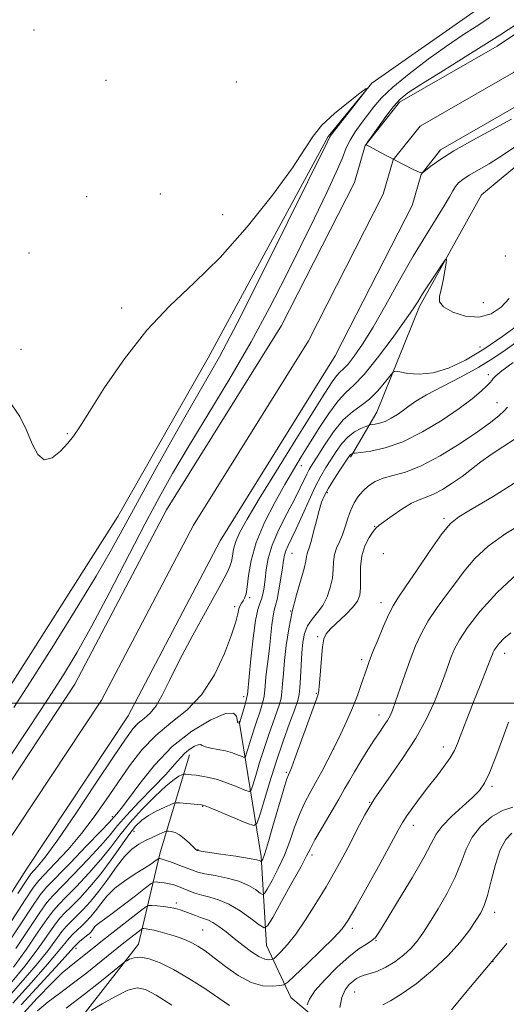
# Model space of a CAD drawing. Extents: x 2082300 to 2085200, y 287300 to 290200.
# Drawn here: x 2084634 to 2084779, y 289410 to 289704 of the extents above; entities that cross this region are included whole.
import ezdxf

# ---------------------------------------------------------------- set-up
doc = ezdxf.new("R2010")
doc.units = 0
doc.header["$MEASUREMENT"] = 0
for name, color, linetype, lineweight in [('BREAKLINE DTM HARD', 7, 'Continuous', 0), ('CONTOUR INDEX', 41, 'Continuous', 13), ('CONTOUR INTERMEDIATE', 44, 'Continuous', 0), ('GRID LINE', 7, 'Continuous', 0), ('SPOT ELEVATION DTM', 2, 'Continuous', 13), ('STREAM - RIVER CENTERLINE', 11, 'Continuous', 0), ('STREAM - RIVER DOUBLE LINE', 5, 'Continuous', 0)]:
    doc.layers.add(name, color=color, linetype=linetype, lineweight=lineweight)

msp = doc.modelspace()

# ---------------------------------------------------------------- linework, layer by layer
at = {"layer": 'BREAKLINE DTM HARD'}
for points in [[(2084732.94, 289573.56, 868.28), (2084740.8, 289587.05, 865.09), (2084753.55, 289618.6, 862.31), (2084772.06, 289652.01, 861.61), (2084794.9, 289670.99, 861.15), (2084833.85, 289696.66, 860.51), (2084863.01, 289718.67, 860.57), (2084882.3, 289741.65, 862.83), (2084888.87, 289762.07, 863.53), (2084888.27, 289793.96, 863.64), (2084880.7, 289826.29, 861.9), (2084874.45, 289850.53, 860.98), (2084873.46, 289871.97, 861.55), (2084894.51, 289893.82, 860.86), (2084938.49, 289929.44, 860.11), (2084962.46, 289950.19, 861.73)], [(2084685.65, 289791.13, 861.76), (2084780.61, 289798.71, 861.93), (2084811.82, 289804.52, 861.24), (2084828.03, 289805.98, 860.83), (2084834.99, 289806.11, 860.89), (2084842.23, 289791.17, 861.64), (2084842.48, 289777.84, 860.77), (2084842.16, 289763.92, 861.29), (2084826.87, 289744.49, 862.34), (2084772.45, 289708.67, 861.41), (2084739.25, 289685.43, 861.99), (2084726.21, 289669.52, 862.16), (2084690.34, 289603.32, 863.03), (2084663.4, 289555.84, 863.15), (2084627.91, 289500.08, 863.27)], [(2084764.46, 289316.09, 888.4), (2084752.49, 289366.9, 886.43), (2084728.65, 289400.66, 883.94), (2084715.1, 289412.01, 880.98), (2084707.85, 289427.53, 876.92), (2084706.19, 289454.17, 871.7), (2084699.63, 289494.64, 863.87)], [(2084246.77, 289244.87, 890.49), (2084324.7, 289263.74, 890.72), (2084415.96, 289283.43, 890.31), (2084503.75, 289302.48, 890.2), (2084571.15, 289326.37, 888.92), (2084601.42, 289351.29, 886.89), (2084645.22, 289396.77, 885.21), (2084669.57, 289427.97, 881.33), (2084676.01, 289455.34, 873.5), (2084684.74, 289484.51, 866.66)]]:
    msp.add_polyline3d(points, dxfattribs=at)
at = {"layer": 'CONTOUR INDEX', "flags": 128}
for points, elevation in [([(2084630.603, 289483.242), (2084636.662, 289492.384), (2084642.419, 289501.175), (2084647.108, 289508.487), (2084651.232, 289515.298), (2084655.611, 289523.119), (2084660.803, 289532.932), (2084671.458, 289553.509), (2084675.716, 289561.51), (2084679.723, 289568.653), (2084684.366, 289576.516), (2084690.244, 289586.226), (2084696.798, 289597.122), (2084703.181, 289608.097), (2084708.736, 289618.271), (2084713.569, 289627.675), (2084717.976, 289636.571), (2084722.146, 289645.074), (2084725.831, 289652.708), (2084728.675, 289658.852), (2084730.477, 289663.118), (2084731.657, 289666.047), (2084732.792, 289668.417), (2084734.321, 289670.852), (2084736.144, 289673.384), (2084739.879, 289678.341), (2084742.188, 289681.005), (2084745.589, 289684.242), (2084750.452, 289688.245), (2084756.112, 289692.55), (2084761.643, 289696.53), (2084766.352, 289699.733), (2084770.493, 289702.415), (2084774.553, 289705.011)], 860), ([(2084782.804, 289666.843), (2084778.253, 289663.75), (2084774.316, 289661.299), (2084768.356, 289657.866), (2084766.474, 289656.649), (2084765.178, 289655.575), (2084764.257, 289654.486), (2084763.472, 289653.192), (2084762.486, 289651.382), (2084760.936, 289648.717), (2084755.412, 289639.915), (2084751.695, 289633.731), (2084747.606, 289626.528), (2084743.483, 289619.116), (2084739.696, 289612.468), (2084736.545, 289607.354), (2084734.055, 289603.736), (2084732.176, 289601.373), (2084730.825, 289599.969), (2084729.766, 289599.004), (2084728.728, 289597.903), (2084727.389, 289596.055), (2084725.238, 289592.707), (2084716.57, 289578.82), (2084710.765, 289569.488), (2084705.575, 289561.069), (2084701.983, 289555.08), (2084699.816, 289551.13), (2084698.613, 289548.35), (2084697.956, 289546.017), (2084697.594, 289544.006), (2084697.323, 289542.337), (2084696.886, 289540.849), (2084695.826, 289538.639), (2084693.637, 289534.622), (2084690.054, 289528.156), (2084685.794, 289520.369), (2084681.812, 289512.833), (2084678.836, 289506.815), (2084676.655, 289502.356), (2084674.828, 289499.192), (2084673.004, 289497.031), (2084671.191, 289495.465), (2084669.486, 289494.057), (2084667.842, 289492.281), (2084665.635, 289489.25), (2084662.097, 289483.986), (2084656.812, 289476.036), (2084650.786, 289467.033), (2084645.377, 289459.133), (2084641.638, 289453.981), (2084639.393, 289451.187), (2084637.372, 289448.978), (2084636.133, 289447.216), (2084633.46, 289443.119)], 860), ([(2084779.867, 289588.545), (2084778.888, 289587.445), (2084777.324, 289585.998), (2084774.774, 289583.959), (2084770.924, 289581.181), (2084765.666, 289577.667), (2084759.726, 289574.022), (2084754.035, 289571), (2084749.335, 289569.136), (2084745.609, 289568.087), (2084742.649, 289567.288), (2084740.26, 289566.276), (2084738.307, 289564.997), (2084736.667, 289563.498), (2084735.239, 289561.81), (2084734.006, 289559.903), (2084732.97, 289557.731), (2084732.115, 289555.292), (2084731.343, 289552.768), (2084730.537, 289550.382), (2084729.632, 289548.291), (2084728.769, 289546.373), (2084728.142, 289544.437), (2084727.864, 289542.321), (2084727.738, 289539.982), (2084727.484, 289537.403), (2084726.878, 289534.614), (2084725.902, 289531.814), (2084724.592, 289529.247), (2084723.023, 289527.073), (2084721.428, 289525.12), (2084720.081, 289523.13), (2084719.187, 289520.873), (2084718.661, 289518.21), (2084718.35, 289515.027), (2084718.121, 289511.335), (2084717.933, 289507.648), (2084717.766, 289504.606), (2084717.562, 289502.57), (2084717.128, 289500.783), (2084716.23, 289498.207), (2084714.722, 289494.069), (2084712.787, 289488.653), (2084710.693, 289482.505), (2084708.692, 289476.214), (2084706.978, 289470.534), (2084705.726, 289466.261), (2084704.952, 289463.976), (2084704.017, 289463.406), (2084702.119, 289464.059), (2084691.484, 289468.473), (2084689.51, 289469.261), (2084688.401, 289469.584), (2084687.29, 289469.71), (2084681.83, 289470.156), (2084680.824, 289470.211), (2084680.096, 289470.079), (2084679.021, 289469.648), (2084677.161, 289468.843), (2084674.818, 289467.742), (2084672.479, 289466.459), (2084670.495, 289465.037), (2084668.669, 289463.219), (2084666.668, 289460.675), (2084664.234, 289457.207), (2084661.403, 289453.144), (2084658.286, 289448.949), (2084655.033, 289445.042), (2084651.952, 289441.678), (2084649.388, 289439.07), (2084647.543, 289437.271), (2084646.05, 289435.692), (2084644.395, 289433.584), (2084642.148, 289430.373), (2084639.203, 289426.193), (2084635.539, 289421.352), (2084631.248, 289416.199)], 870), ([(2084780.861, 289521.029), (2084778.757, 289519.3), (2084777.334, 289517.841), (2084776.424, 289516.688), (2084775.866, 289515.849), (2084775.535, 289515.218), (2084775.311, 289514.66), (2084775.073, 289514.006), (2084774.675, 289512.944), (2084773.967, 289511.128), (2084771.444, 289504.808), (2084769.908, 289500.93), (2084768.398, 289497.053), (2084767.017, 289493.445), (2084764.934, 289487.933), (2084764.003, 289485.854), (2084762.742, 289483.699), (2084760.923, 289481.138), (2084758.671, 289478.212), (2084756.203, 289475.055), (2084753.735, 289471.829), (2084751.496, 289468.808), (2084749.717, 289466.294), (2084748.467, 289464.341), (2084747.165, 289462.02), (2084745.07, 289458.154), (2084741.731, 289452.065), (2084737.864, 289445.072), (2084734.477, 289438.99), (2084732.232, 289435.099), (2084730.408, 289432.524), (2084727.938, 289429.852), (2084724.133, 289426.092), (2084719.821, 289421.933), (2084716.21, 289418.483), (2084714.138, 289416.557), (2084712.981, 289415.797), (2084711.746, 289415.554), (2084709.646, 289415.364), (2084706.715, 289415.518), (2084703.192, 289416.495), (2084699.34, 289418.579), (2084695.522, 289421.276), (2084692.126, 289423.896), (2084689.436, 289425.896), (2084687.309, 289427.316), (2084685.496, 289428.34), (2084683.776, 289429.136), (2084682.026, 289429.802), (2084680.151, 289430.418), (2084678.107, 289431.038), (2084676.063, 289431.614), (2084674.241, 289432.072), (2084672.82, 289432.359), (2084671.802, 289432.509), (2084671.149, 289432.576), (2084670.776, 289432.581), (2084670.425, 289432.416), (2084669.797, 289431.94), (2084665.194, 289428.321), (2084658.423, 289422.84), (2084654.114, 289419.401), (2084649.754, 289416.025), (2084645.946, 289413.209), (2084642.567, 289410.684), (2084639.314, 289407.993)], 880)]:
    msp.add_lwpolyline(points, dxfattribs=dict(at, elevation=elevation))
at = {"layer": 'CONTOUR INTERMEDIATE', "flags": 128}
for points, elevation in [([(2084781.01, 289674.648), (2084769.476, 289668.396), (2084763.786, 289665.166), (2084759.63, 289662.532), (2084756.936, 289660.574), (2084755.354, 289659.279), (2084754.449, 289658.648), (2084753.447, 289658.762), (2084751.489, 289659.716), (2084744.014, 289663.588), (2084740.551, 289665.4), (2084738.573, 289666.462), (2084737.793, 289666.913), (2084737.629, 289667.038), (2084737.65, 289667.16), (2084738.035, 289667.743), (2084739.112, 289669.288), (2084741.063, 289672.064), (2084743.479, 289675.421), (2084745.805, 289678.477), (2084747.751, 289680.646), (2084750.1, 289682.519), (2084753.903, 289684.981), (2084759.952, 289688.736), (2084767.998, 289693.753), (2084777.535, 289699.82), (2084787.926, 289706.603)], 858), ([(2084632.318, 289498.724), (2084637.199, 289506.331), (2084643.619, 289516.501), (2084650.615, 289527.739), (2084656.865, 289538.01), (2084661.465, 289545.924), (2084665.188, 289552.684), (2084669.227, 289560.14), (2084674.412, 289569.542), (2084680.125, 289579.741), (2084685.387, 289588.991), (2084689.601, 289596.286), (2084693.702, 289603.606), (2084699.008, 289613.67), (2084706.293, 289628.076), (2084714.169, 289643.913), (2084726, 289667.907), (2084726.596, 289669.135), (2084727.175, 289669.978), (2084728.594, 289671.853), (2084731.093, 289675.07), (2084736.509, 289681.981), (2084737.797, 289683.672), (2084737.599, 289683.783), (2084735.748, 289682.408), (2084732.288, 289679.736), (2084728.127, 289676.327), (2084724.389, 289672.832), (2084721.775, 289669.6), (2084719.302, 289665.751), (2084715.566, 289660.103), (2084709.578, 289651.944), (2084702.004, 289642.462), (2084693.922, 289633.317), (2084686.211, 289625.688), (2084678.942, 289618.83), (2084671.984, 289611.517), (2084665.323, 289602.99), (2084659.421, 289594.359), (2084654.853, 289587.198), (2084651.957, 289582.618), (2084650.097, 289579.864), (2084648.398, 289577.717), (2084646.2, 289575.328), (2084643.711, 289573.345), (2084641.353, 289572.789), (2084639.43, 289574.373), (2084637.768, 289577.592), (2084636.072, 289581.635), (2084634.075, 289585.73), (2084631.624, 289589.26)], 862), ([(2084780.38, 289621.054), (2084777.949, 289618.464), (2084774.913, 289616.419), (2084771.306, 289615.4), (2084767.286, 289615.711), (2084763.506, 289616.946), (2084760.741, 289618.524), (2084759.535, 289620.018), (2084759.506, 289621.623), (2084760.043, 289623.692), (2084760.627, 289626.406), (2084761.12, 289629.259), (2084761.475, 289631.575), (2084761.615, 289632.779), (2084761.324, 289632.71), (2084760.353, 289631.308), (2084758.586, 289628.657), (2084756.442, 289625.416), (2084754.471, 289622.383), (2084753.003, 289620.052), (2084751.476, 289617.684), (2084749.104, 289614.233), (2084745.396, 289609.073), (2084741.026, 289603.257), (2084736.964, 289598.258), (2084733.913, 289595.087), (2084731.522, 289592.909), (2084729.177, 289590.423), (2084726.424, 289586.682), (2084723.457, 289582.143), (2084720.631, 289577.615), (2084718.181, 289573.657), (2084715.856, 289569.829), (2084713.282, 289565.442), (2084710.246, 289560.027), (2084707.182, 289554.009), (2084704.683, 289548.036), (2084703.178, 289542.679), (2084702.432, 289538.214), (2084702.042, 289534.839), (2084701.676, 289532.655), (2084701.27, 289531.363), (2084700.828, 289530.566), (2084700.362, 289529.904), (2084699.911, 289529.17), (2084699.526, 289528.193), (2084699.183, 289526.744), (2084698.585, 289524.349), (2084697.365, 289520.471), (2084695.232, 289514.869), (2084692.212, 289508.475), (2084688.405, 289502.514), (2084683.965, 289497.873), (2084679.253, 289494.089), (2084674.682, 289490.357), (2084670.57, 289486.051), (2084666.843, 289481.242), (2084663.334, 289476.178), (2084659.877, 289471.074), (2084656.326, 289466.012), (2084652.536, 289461.042), (2084648.487, 289456.278), (2084644.657, 289452.108), (2084639.776, 289447.019), (2084638.163, 289444.959), (2084635.647, 289441.212), (2084626.466, 289427.119)], 862), ([(2084783.89, 289613.75), (2084778.46, 289609.754), (2084772.73, 289605.833), (2084767.266, 289602.583), (2084762.206, 289600.206), (2084757.581, 289598.806), (2084753.462, 289598.396), (2084750.065, 289598.624), (2084747.646, 289599.047), (2084746.303, 289599.25), (2084745.52, 289598.931), (2084744.628, 289597.815), (2084743.105, 289595.775), (2084741.032, 289593.264), (2084738.641, 289590.88), (2084736.119, 289589.008), (2084733.484, 289587.176), (2084730.71, 289584.698), (2084727.832, 289581.156), (2084725.127, 289577.193), (2084722.935, 289573.72), (2084721.484, 289571.394), (2084720.563, 289569.862), (2084719.85, 289568.518), (2084717.908, 289564.442), (2084716.244, 289561.146), (2084713.971, 289556.827), (2084711.528, 289551.99), (2084709.487, 289547.292), (2084708.267, 289543.259), (2084707.68, 289539.89), (2084707.385, 289537.051), (2084707.097, 289534.635), (2084706.744, 289532.635), (2084706.312, 289531.07), (2084705.789, 289529.794), (2084705.186, 289528), (2084704.518, 289524.716), (2084703.815, 289519.407), (2084703.156, 289513.297), (2084702.074, 289502.522), (2084701.969, 289501.943), (2084701.72, 289500.915), (2084701.285, 289499.303), (2084699.743, 289493.99), (2084699.723, 289493.978), (2084699.381, 289494.095), (2084699.243, 289494.158), (2084699.111, 289494.416), (2084699.005, 289495.072), (2084698.814, 289496.161), (2084697.901, 289497.036), (2084695.499, 289496.878), (2084691.134, 289495.055), (2084685.507, 289491.673), (2084679.611, 289487.02), (2084674.302, 289481.5), (2084669.891, 289475.969), (2084666.55, 289471.396), (2084664.366, 289468.492), (2084663.088, 289466.937), (2084660.722, 289464.324), (2084658.264, 289461.717), (2084654.032, 289457.299), (2084649.061, 289452.147), (2084642.063, 289444.941), (2084640.178, 289442.687), (2084637.834, 289439.305), (2084634.137, 289433.685), (2084629.651, 289426.888)], 864), ([(2084782.97, 289608.293), (2084779.13, 289605.568), (2084775.477, 289603.069), (2084771.245, 289600.483), (2084765.974, 289597.615), (2084760.424, 289594.726), (2084755.659, 289592.193), (2084752.448, 289590.286), (2084750.379, 289588.845), (2084748.74, 289587.602), (2084746.968, 289586.359), (2084745.079, 289585.2), (2084743.235, 289584.279), (2084741.588, 289583.706), (2084740.24, 289583.411), (2084738.732, 289583.21), (2084738.255, 289583.074), (2084737.446, 289582.761), (2084736.014, 289582.156), (2084734.152, 289581.156), (2084732.171, 289579.659), (2084730.323, 289577.625), (2084728.631, 289575.256), (2084727.064, 289572.818), (2084725.57, 289570.46), (2084724.038, 289567.878), (2084722.342, 289564.653), (2084720.416, 289560.561), (2084716.653, 289552.182), (2084715.25, 289549.212), (2084714.235, 289547.11), (2084713.565, 289545.567), (2084713.175, 289544.245), (2084712.912, 289542.71), (2084712.602, 289540.502), (2084712.118, 289537.373), (2084711.533, 289533.941), (2084710.966, 289531.035), (2084710.507, 289529.204), (2084710.133, 289527.868), (2084709.789, 289526.163), (2084709.431, 289523.459), (2084708.666, 289516.493), (2084708.279, 289513.212), (2084707.926, 289510.317), (2084707.647, 289507.823), (2084707.295, 289503.877), (2084707.069, 289502.145), (2084706.711, 289500.392), (2084706.223, 289498.576), (2084705.625, 289496.676), (2084704.941, 289494.678), (2084704.21, 289492.589), (2084703.474, 289490.423), (2084702.779, 289488.237), (2084702.183, 289486.264), (2084701.748, 289484.779), (2084701.479, 289483.985), (2084701.154, 289483.787), (2084700.495, 289484.014), (2084699.29, 289484.502), (2084697.597, 289485.112), (2084695.544, 289485.709), (2084693.294, 289486.192), (2084691.17, 289486.591), (2084689.533, 289486.97), (2084688.603, 289487.353), (2084688.052, 289487.612), (2084687.409, 289487.579), (2084686.327, 289487.127), (2084684.93, 289486.287), (2084683.467, 289485.133), (2084682.056, 289483.669), (2084680.301, 289481.639), (2084677.681, 289478.719), (2084673.913, 289474.773), (2084669.687, 289470.414), (2084665.931, 289466.444), (2084663.26, 289463.388), (2084661.027, 289460.675), (2084658.272, 289457.461), (2084654.366, 289453.213), (2084650.025, 289448.658), (2084643.89, 289442.384), (2084642.135, 289440.356), (2084640.021, 289437.398), (2084636.808, 289432.581), (2084632.835, 289426.656)], 866), ([(2084781.526, 289601.88), (2084778.11, 289599.38), (2084776.364, 289597.928), (2084775.591, 289597.107), (2084775.153, 289596.524), (2084774.638, 289595.872), (2084773.695, 289594.869), (2084771.995, 289593.276), (2084769.308, 289591.033), (2084765.427, 289588.121), (2084760.297, 289584.635), (2084754.455, 289581.11), (2084748.588, 289578.19), (2084743.32, 289576.356), (2084739.011, 289575.414), (2084735.957, 289575.005), (2084734.314, 289574.82), (2084733.676, 289574.738), (2084733.493, 289574.69), (2084733.318, 289574.616), (2084733.089, 289574.493), (2084732.846, 289574.309), (2084732.581, 289574.002), (2084732.107, 289573.308), (2084729.711, 289569.657), (2084727.959, 289566.936), (2084726.339, 289564.307), (2084725.153, 289562.14), (2084724.286, 289560.101), (2084723.524, 289557.672), (2084722.705, 289554.543), (2084721.874, 289551.205), (2084721.131, 289548.354), (2084720.557, 289546.501), (2084720.157, 289545.41), (2084719.921, 289544.665), (2084719.8, 289543.844), (2084719.592, 289542.52), (2084719.061, 289540.267), (2084716.774, 289532.367), (2084715.502, 289527.389), (2084714.472, 289522.246), (2084713.707, 289517.26), (2084713.177, 289512.735), (2084712.843, 289508.915), (2084712.621, 289505.811), (2084712.417, 289503.376), (2084712.137, 289501.481), (2084711.675, 289499.679), (2084710.928, 289497.441), (2084708.498, 289490.621), (2084707.083, 289486.464), (2084705.735, 289482.226), (2084704.58, 289478.399), (2084703.737, 289475.52), (2084703.216, 289473.981), (2084702.586, 289473.596), (2084701.307, 289474.036), (2084699.024, 289474.976), (2084696.118, 289476.11), (2084693.157, 289477.137), (2084690.601, 289477.825), (2084688.49, 289478.222), (2084686.761, 289478.444), (2084685.362, 289478.592), (2084683.573, 289478.751), (2084683.169, 289478.773), (2084682.877, 289478.72), (2084682.446, 289478.547), (2084681.624, 289478.15), (2084680.159, 289477.184), (2084677.794, 289475.248), (2084674.429, 289472.108), (2084670.582, 289468.215), (2084666.928, 289464.186), (2084663.933, 289460.483), (2084661.238, 289456.933), (2084658.279, 289453.205), (2084654.7, 289449.128), (2084650.988, 289445.168), (2084647.842, 289441.952), (2084645.717, 289439.828), (2084644.093, 289438.024), (2084642.208, 289435.491), (2084639.478, 289431.477), (2084636.019, 289426.425), (2084632.127, 289421.074)], 868), ([(2084782.148, 289579.03), (2084778.461, 289576.648), (2084774.956, 289574.355), (2084771.873, 289572.131), (2084769.06, 289569.96), (2084766.263, 289567.829), (2084763.314, 289565.758), (2084760.389, 289563.915), (2084757.746, 289562.503), (2084755.535, 289561.609), (2084753.465, 289560.862), (2084751.131, 289559.778), (2084748.295, 289558.042), (2084745.377, 289556.032), (2084741.448, 289553.201), (2084740.512, 289552.387), (2084739.644, 289551.31), (2084738.48, 289549.54), (2084737.243, 289547.097), (2084736.301, 289544.113), (2084735.911, 289540.77), (2084735.881, 289537.439), (2084735.907, 289534.539), (2084735.699, 289532.345), (2084735.018, 289530.552), (2084733.64, 289528.714), (2084731.483, 289526.522), (2084726.914, 289522.237), (2084725.597, 289520.746), (2084724.917, 289519.209), (2084724.547, 289516.893), (2084724.222, 289513.361), (2084723.663, 289505.978), (2084723.485, 289503.973), (2084723.364, 289503.077), (2084723.269, 289502.745), (2084723.129, 289502.389), (2084722.703, 289501.248), (2084721.706, 289498.515), (2084716.266, 289483.478), (2084715.227, 289480.678), (2084714.742, 289479.457), (2084714.338, 289478.612), (2084713.903, 289477.34), (2084712.992, 289474.352), (2084709.72, 289463.173), (2084708.166, 289457.942), (2084707.172, 289454.797), (2084706.658, 289453.374), (2084706.431, 289452.899), (2084706.324, 289452.72), (2084706.251, 289452.68), (2084706.15, 289452.744), (2084705.867, 289452.891), (2084704.882, 289453.159), (2084702.585, 289453.598), (2084698.683, 289454.22), (2084694.165, 289454.896), (2084688.181, 289455.776), (2084687.339, 289455.913), (2084687.129, 289455.968), (2084686.958, 289456.055), (2084686.59, 289456.34), (2084685.879, 289457.006), (2084684.737, 289458.141), (2084683.317, 289459.465), (2084681.832, 289460.608), (2084680.471, 289461.29), (2084679.344, 289461.591), (2084678.539, 289461.687), (2084678.067, 289461.705), (2084677.631, 289461.601), (2084676.858, 289461.284), (2084675.48, 289460.694), (2084673.652, 289459.88), (2084671.636, 289458.92), (2084669.629, 289457.826), (2084667.579, 289456.337), (2084665.371, 289454.127), (2084662.929, 289451.012), (2084660.337, 289447.389), (2084657.718, 289443.799), (2084655.197, 289440.691), (2084652.894, 289438.155), (2084650.933, 289436.189), (2084649.37, 289434.715), (2084648.008, 289433.361), (2084646.582, 289431.677), (2084642.388, 289425.962), (2084638.951, 289421.63), (2084634.385, 289416.322), (2084625.021, 289405.84)], 872), ([(2084783.444, 289566.752), (2084775.575, 289561.813), (2084769.252, 289558.118), (2084765.304, 289555.772), (2084762.774, 289553.727), (2084760.26, 289550.644), (2084756.749, 289545.667), (2084752.797, 289539.858), (2084749.352, 289534.759), (2084747.097, 289531.451), (2084745.651, 289529.159), (2084744.37, 289526.645), (2084742.773, 289523.033), (2084741.045, 289518.888), (2084739.536, 289515.137), (2084738.493, 289512.438), (2084737.749, 289510.377), (2084736.125, 289505.58), (2084734.959, 289502.315), (2084733.52, 289498.63), (2084731.815, 289494.684), (2084729.943, 289490.654), (2084728.026, 289486.724), (2084726.163, 289483.04), (2084724.358, 289479.602), (2084722.593, 289476.373), (2084720.86, 289473.286), (2084719.193, 289470.148), (2084717.635, 289466.736), (2084716.199, 289462.899), (2084714.756, 289458.774), (2084713.146, 289454.569), (2084711.295, 289450.526), (2084709.474, 289447.01), (2084708.041, 289444.423), (2084707.215, 289443.052), (2084706.654, 289442.743), (2084705.881, 289443.234), (2084704.49, 289444.255), (2084702.388, 289445.523), (2084699.559, 289446.751), (2084696.091, 289447.715), (2084692.502, 289448.438), (2084689.416, 289449.005), (2084687.256, 289449.503), (2084685.644, 289450.026), (2084681.916, 289451.475), (2084679.697, 289452.312), (2084677.816, 289452.992), (2084676.63, 289453.381), (2084676.025, 289453.539), (2084675.765, 289453.577), (2084675.63, 289453.574), (2084675.465, 289453.482), (2084674.463, 289452.717), (2084673.27, 289451.884), (2084671.333, 289450.643), (2084668.567, 289448.948), (2084665.412, 289446.901), (2084662.437, 289444.637), (2084660.077, 289442.295), (2084658.235, 289440.01), (2084656.681, 289437.919), (2084655.221, 289436.124), (2084653.819, 289434.605), (2084652.478, 289433.307), (2084651.197, 289432.159), (2084649.965, 289431.029), (2084648.769, 289429.77), (2084647.488, 289428.166), (2084645.572, 289425.73), (2084642.364, 289421.909), (2084637.521, 289416.445), (2084631.959, 289410.276)], 874), ([(2084785.064, 289554.136), (2084779.354, 289550.71), (2084774.112, 289547.008), (2084770.057, 289543.238), (2084766.908, 289539.461), (2084764.133, 289535.704), (2084761.326, 289531.984), (2084758.581, 289528.297), (2084756.12, 289524.631), (2084754.095, 289520.951), (2084752.381, 289517.124), (2084750.786, 289512.991), (2084749.176, 289508.517), (2084746.379, 289500.504), (2084745.453, 289497.956), (2084744.722, 289496.224), (2084743.972, 289494.844), (2084743.014, 289493.387), (2084741.752, 289491.575), (2084740.119, 289489.168), (2084738.11, 289486.056), (2084735.985, 289482.647), (2084734.072, 289479.479), (2084732.569, 289476.888), (2084731.158, 289474.396), (2084729.395, 289471.319), (2084724.436, 289462.867), (2084722.279, 289459.121), (2084720.915, 289456.592), (2084719.792, 289454.376), (2084718.126, 289451.197), (2084715.417, 289446.254), (2084712.29, 289440.647), (2084709.65, 289435.947), (2084708.105, 289433.383), (2084707.058, 289432.807), (2084705.611, 289433.724), (2084703.113, 289435.618), (2084699.894, 289437.887), (2084696.533, 289439.905), (2084693.499, 289441.21), (2084690.839, 289441.98), (2084688.493, 289442.554), (2084686.408, 289443.201), (2084684.559, 289443.907), (2084682.927, 289444.585), (2084681.477, 289445.166), (2084680.112, 289445.636), (2084678.718, 289445.997), (2084677.239, 289446.255), (2084675.851, 289446.425), (2084674.783, 289446.527), (2084674.112, 289446.511), (2084673.286, 289446.052), (2084671.597, 289444.756), (2084668.611, 289442.421), (2084664.992, 289439.612), (2084661.676, 289437.087), (2084659.387, 289435.416), (2084657.99, 289434.432), (2084657.135, 289433.78), (2084656.524, 289433.173), (2084656.046, 289432.58), (2084655.643, 289432.038), (2084655.245, 289431.558), (2084654.744, 289431.055), (2084654.023, 289430.425), (2084651.923, 289428.697), (2084650.956, 289427.863), (2084650.158, 289427.062), (2084645.776, 289422.187), (2084634.494, 289409.792)], 876), ([(2084782.846, 289538.771), (2084776.72, 289533.146), (2084771.657, 289527.513), (2084767.871, 289522.617), (2084765.454, 289518.98), (2084764.017, 289516.243), (2084763.049, 289513.825), (2084761.01, 289508.171), (2084759.652, 289504.529), (2084757.906, 289500.163), (2084755.575, 289495.121), (2084752.446, 289489.491), (2084748.459, 289483.423), (2084744.155, 289477.306), (2084740.232, 289471.584), (2084737.201, 289466.585), (2084734.847, 289462.155), (2084732.774, 289458.018), (2084730.633, 289453.919), (2084728.277, 289449.664), (2084725.608, 289445.08), (2084722.593, 289440.114), (2084719.467, 289435.218), (2084716.531, 289430.965), (2084714.045, 289427.802), (2084712.108, 289425.664), (2084710.781, 289424.358), (2084710.055, 289423.682), (2084709.649, 289423.416), (2084709.216, 289423.331), (2084708.455, 289423.284), (2084707.254, 289423.48), (2084705.549, 289424.208), (2084703.326, 289425.653), (2084700.787, 289427.582), (2084698.183, 289429.658), (2084695.74, 289431.579), (2084693.578, 289433.192), (2084691.791, 289434.38), (2084690.415, 289435.089), (2084689.246, 289435.511), (2084688.022, 289435.904), (2084686.554, 289436.457), (2084684.949, 289437.109), (2084683.385, 289437.731), (2084681.976, 289438.226), (2084680.572, 289438.603), (2084678.958, 289438.903), (2084677.023, 289439.156), (2084675.074, 289439.359), (2084673.523, 289439.502), (2084672.588, 289439.515), (2084671.711, 289439.103), (2084670.139, 289437.911), (2084658.816, 289429.014), (2084652.238, 289423.724), (2084650.428, 289422.322), (2084648.771, 289421.065), (2084646.754, 289419.346), (2084643.718, 289416.391), (2084639.279, 289411.744), (2084634.17, 289406.194)], 878), ([(2084780.117, 289494.342), (2084778.342, 289489.389), (2084776.347, 289483.938), (2084774.498, 289479.2), (2084773.011, 289476.032), (2084771.494, 289473.868), (2084769.403, 289471.785), (2084766.422, 289469.099), (2084763.129, 289466.077), (2084760.331, 289463.223), (2084758.533, 289460.788), (2084757.042, 289458.01), (2084754.865, 289453.872), (2084751.362, 289447.808), (2084747.294, 289441.051), (2084743.773, 289435.286), (2084741.602, 289431.76), (2084740.342, 289429.974), (2084739.245, 289428.991), (2084737.676, 289427.977), (2084735.449, 289426.495), (2084732.493, 289424.213), (2084728.875, 289420.97), (2084725.216, 289417.311), (2084722.28, 289413.952), (2084720.621, 289411.461), (2084719.961, 289409.811)], 882), ([(2084781.409, 289468.942), (2084778.316, 289467.914), (2084775.033, 289465.977), (2084771.903, 289463.235), (2084769.312, 289459.955), (2084767.481, 289456.345), (2084765.987, 289452.385), (2084764.242, 289447.994), (2084761.843, 289443.199), (2084759.116, 289438.456), (2084756.572, 289434.327), (2084754.568, 289431.208), (2084752.847, 289428.828), (2084751.003, 289426.751), (2084748.733, 289424.654), (2084746.161, 289422.66), (2084743.519, 289421.009), (2084741.02, 289419.867), (2084738.808, 289419.13), (2084737.012, 289418.621), (2084735.694, 289418.172), (2084734.663, 289417.646), (2084733.662, 289416.911), (2084732.512, 289415.828), (2084731.338, 289414.237), (2084730.345, 289411.972), (2084729.686, 289409.007)], 884), ([(2084781.154, 289461.153), (2084779.307, 289459.277), (2084777.701, 289456.182), (2084776.264, 289451.768), (2084774.986, 289446.864), (2084773.875, 289442.531), (2084772.892, 289439.514), (2084771.827, 289437.298), (2084770.422, 289435.048), (2084768.437, 289432.106), (2084765.69, 289428.496), (2084762.017, 289424.416), (2084757.411, 289420.122), (2084752.508, 289416.116), (2084748.103, 289412.956), (2084744.825, 289410.998), (2084742.624, 289409.779)], 886), ([(2084779.638, 289428.092), (2084776.716, 289424.653), (2084773.096, 289420.282), (2084768.24, 289414.584), (2084763.092, 289408.296)], 888), ([(2084696.724, 289409.559), (2084693.541, 289411.802), (2084689.343, 289414.643), (2084684.6, 289417.664), (2084679.972, 289420.357), (2084676.001, 289422.315), (2084672.758, 289423.506), (2084670.194, 289423.997), (2084668.258, 289423.893), (2084666.886, 289423.453), (2084666.012, 289422.977), (2084665.446, 289422.609), (2084664.499, 289421.874), (2084658.488, 289417.01), (2084653.414, 289412.985), (2084647.939, 289408.8)], 882), ([(2084679.481, 289409.725), (2084674.853, 289412.632), (2084671.617, 289414.378), (2084669.124, 289414.868), (2084666.362, 289414.131), (2084662.653, 289412.312), (2084658.663, 289410.043), (2084655.392, 289408.072)], 884)]:
    msp.add_lwpolyline(points, dxfattribs=dict(at, elevation=elevation))
at = {"layer": 'GRID LINE', "flags": 128}
msp.add_lwpolyline([(2085000, 289500), (2082500, 289500)], dxfattribs=at)
at = {"layer": 'SPOT ELEVATION DTM'}
for p in [(2084638.31, 289701.36, 861.3), (2084659.85, 289686.28, 861.1), (2084698.79, 289685.82, 861.1), (2084654.01, 289651.49, 861.1), (2084676.09, 289652.24, 860.9), (2084694.65, 289646.05, 861.4), (2084636.82, 289634.65, 861.6), (2084779.17, 289633.7, 861.1), (2084664.48, 289618.2, 861.6), (2084772.59, 289619.8, 861), (2084771.63, 289606.48, 863), (2084634.43, 289605.85, 861.9), (2084774.13, 289598.2, 867.6), (2084776.71, 289589.87, 869), (2084648.26, 289580.62, 861.9), (2084718.23, 289571.03, 862.7), (2084725.95, 289562.91, 868.3), (2084760.9, 289555.28, 873.7), (2084740.18, 289552.93, 871.9), (2084715.4, 289544.79, 866.9), (2084742.72, 289544.7, 873.9), (2084702.8, 289531.57, 862.3), (2084742.01, 289530.1, 873.4), (2084698.31, 289528.89, 861.6), (2084715.06, 289527.61, 868), (2084723.11, 289519.93, 871.8), (2084736.24, 289513.05, 873.6), (2084778.99, 289514.91, 880.6), (2084701.01, 289501.93, 863.6), (2084722.74, 289502.9, 871.9), (2084741.43, 289496.45, 875.4), (2084727.91, 289486.3, 874), (2084760.71, 289486.89, 879.4), (2084713.73, 289479.3, 871.8), (2084775.23, 289475.09, 882.3), (2084688.71, 289469.16, 870.1), (2084738.62, 289470.32, 878), (2084661.67, 289466.1, 863.6), (2084751.7, 289463.51, 880.6), (2084668.24, 289461.72, 870.9), (2084687.32, 289456.22, 871.9), (2084721.41, 289454.59, 876.4), (2084680.8, 289440.28, 877.6), (2084776.05, 289437.48, 886.6), (2084733.45, 289432.71, 880.4), (2084655.28, 289429.98, 876.7), (2084688.69, 289432.18, 879), (2084650.9, 289426.73, 876.6), (2084740.54, 289428.97, 882.1), (2084775.51, 289422.7, 888), (2084734.14, 289413.6, 884.9)]:
    msp.add_point(p, dxfattribs=at)
at = {"layer": 'STREAM - RIVER CENTERLINE'}
msp.add_polyline3d([(2084628.34, 289455.41, 858.82), (2084658.45, 289500.95, 858.82), (2084685.94, 289553.2, 858.47), (2084720.31, 289608.41, 858.41), (2084742.69, 289652.26, 858.18), (2084745.7, 289662.45, 858.01), (2084753.69, 289672.6, 857.6), (2084781.68, 289688.66, 857.31), (2084823.97, 289717.04, 857.31), (2084852.42, 289738.61, 857.43), (2084863.9, 289752.02, 857.31), (2084867.56, 289777.67, 857.31), (2084862.48, 289806.13, 857.25), (2084851.18, 289826.05, 857.25), (2084847.47, 289852.67, 857.37), (2084847.14, 289870.18, 857.25), (2084850.16, 289884.35, 857.25), (2084859.88, 289895.88, 857.02), (2084885.75, 289914.7, 857.49), (2084914.48, 289935.71, 857.49), (2084943.71, 289961.23, 857.2), (2084964.19, 289992.51, 857.14), (2084965.645, 290000, 857.11)], dxfattribs=at)
at = {"layer": 'STREAM - RIVER DOUBLE LINE'}
for points in [[(2084612.65, 289413.71, 858.88), (2084636.1, 289450.36, 858.82), (2084666.42, 289496.24, 858.82), (2084693.97, 289548.59, 858.47), (2084728.37, 289603.85, 858.41), (2084751.32, 289648.82, 858.18), (2084754.07, 289658.13, 858.01), (2084759.85, 289665.47, 857.6), (2084786.56, 289680.8, 857.31), (2084829.34, 289709.51, 857.31), (2084858.8, 289731.84, 857.43), (2084872.67, 289748.05, 857.31), (2084876.92, 289777.84, 857.31), (2084871.31, 289809.31, 857.25), (2084860.1, 289829.07, 857.25), (2084856.71, 289853.4, 857.37), (2084856.41, 289869.29, 857.25), (2084858.73, 289880.15, 857.25), (2084866.12, 289888.92, 857.02), (2084891.91, 289906.51, 857.49), (2084920.88, 289927.69, 857.49), (2084951.52, 289954.43, 857.2), (2084973.87, 289988.58, 857.14), (2084976.086, 290000, 857.096)], [(2084620.59, 289460.45, 858.82), (2084650.48, 289505.67, 858.82), (2084677.91, 289557.8, 858.47), (2084712.25, 289612.96, 858.41), (2084734.06, 289655.7, 858.18), (2084737.33, 289666.78, 858.01), (2084747.53, 289679.73, 857.6), (2084776.79, 289696.52, 857.31), (2084818.59, 289724.57, 857.31), (2084846.04, 289745.38, 857.43), (2084855.12, 289755.99, 857.31), (2084858.19, 289777.51, 857.31), (2084853.65, 289802.94, 857.25), (2084842.26, 289823.02, 857.25), (2084838.23, 289851.94, 857.37), (2084837.87, 289871.07, 857.25), (2084841.6, 289888.54, 857.25), (2084853.52, 289902.68, 857.02), (2084879.58, 289922.89, 857.49), (2084908.07, 289943.72, 857.49), (2084935.91, 289968.02, 857.2), (2084954.51, 289996.44, 857.14), (2084955.202, 290000, 857.125)]]:
    msp.add_polyline3d(points, dxfattribs=at)

doc.saveas('drawing.dxf')
